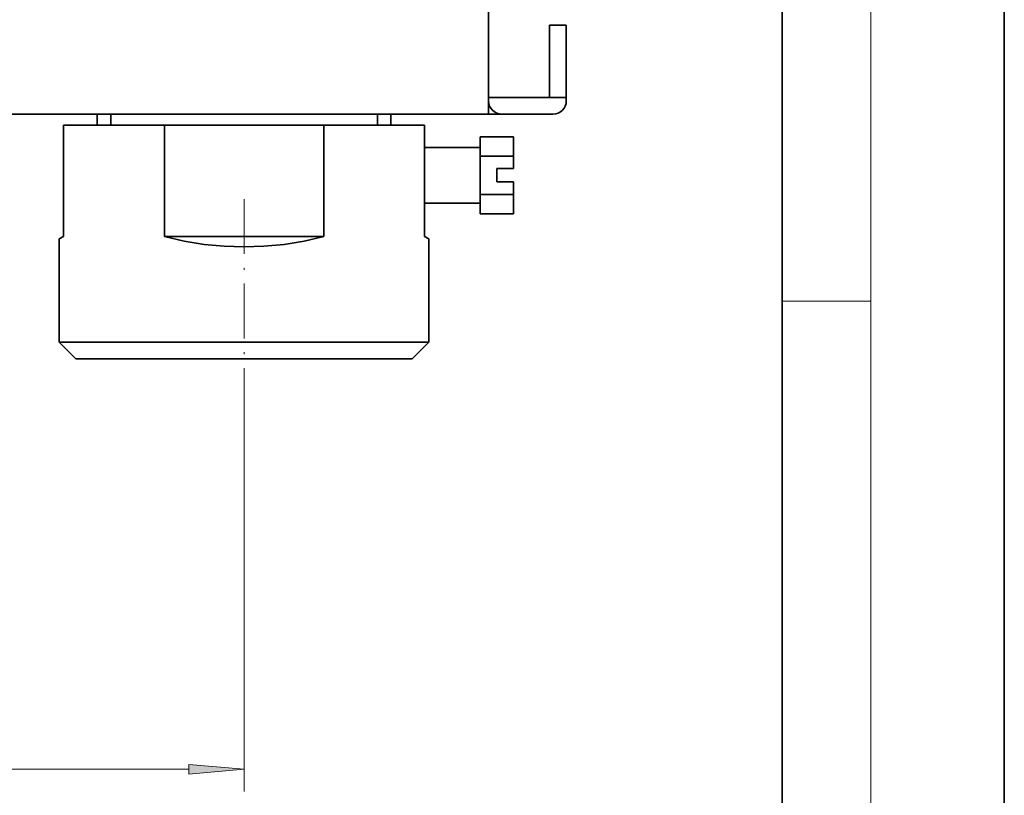
# Model space of a CAD drawing. Extents: x 0 to 420, y 0 to 297.
# Drawn here: x 376 to 420, y 34 to 69 of the extents above; entities that cross this region are included whole.
import ezdxf

# ---------------------------------------------------------------- set-up
doc = ezdxf.new("R2010")
doc.units = 0
doc.linetypes.add('DASHDOT', pattern=[18.5, 12, -3, 0.5, -3])

msp = doc.modelspace()

# ---------------------------------------------------------------- linework, layer by layer
at = {"color": 7, "lineweight": 35}
for p, q in [((420, 0), (420, 297)), ((410, 10), (410, 287)), ((396.793, 64.576), (396.793, 72.076)), ((400.293, 68.576), (399.543, 68.576)), ((399.543, 68.576), (399.543, 65.326)), ((400.293, 65.326), (400.293, 68.576)), ((396.793, 65.326), (400.293, 65.326)), ((400.293, 65.176), (400.293, 65.326)), ((347.543, 64.576), (396.793, 64.576)), ((379.183, 64.076), (379.183, 64.576)), ((379.183, 64.076), (379.183, 64.576)), ((379.793, 64.576), (379.793, 64.076)), ((379.793, 64.576), (379.793, 64.076)), ((379.793, 64.576), (379.793, 64.076)), ((391.793, 64.576), (391.793, 64.076)), ((392.404, 64.076), (392.404, 64.576)), ((397.393, 64.576), (396.793, 64.576)), ((399.693, 64.576), (397.393, 64.576)), ((377.668, 64.076), (382.21, 64.076)), ((377.668, 59.076), (377.668, 64.076)), ((382.21, 64.076), (389.377, 64.076)), ((382.21, 59.076), (382.21, 64.076)), ((389.377, 64.076), (393.918, 64.076)), ((389.377, 59.076), (389.377, 64.076)), ((393.918, 64.076), (393.918, 59.076)), ((396.418, 62.692), (396.418, 63.558)), ((396.418, 63.558), (397.918, 63.558)), ((397.918, 62.692), (397.918, 63.558)), ((396.418, 63.076), (393.918, 63.076)), ((396.418, 60.96), (396.418, 62.692)), ((396.418, 62.692), (397.918, 62.692)), ((397.918, 62.126), (397.918, 62.692)), ((397.918, 62.126), (397.168, 62.126)), ((397.168, 62.126), (397.168, 61.526)), ((397.168, 61.526), (397.918, 61.526)), ((397.918, 60.96), (397.918, 61.526)), ((396.418, 60.094), (396.418, 60.96)), ((396.418, 60.96), (397.918, 60.96)), ((397.918, 60.094), (397.918, 60.96)), ((396.418, 60.576), (393.918, 60.576)), ((396.418, 60.576), (393.918, 60.576)), ((396.418, 60.576), (393.918, 60.576)), ((396.418, 60.576), (393.918, 60.576)), ((396.418, 60.576), (393.919, 60.576)), ((396.418, 60.576), (393.919, 60.576)), ((396.418, 60.094), (397.918, 60.094)), ((396.418, 60.094), (397.918, 60.094)), ((396.418, 60.094), (397.918, 60.094)), ((396.418, 60.094), (397.918, 60.094)), ((396.418, 60.094), (397.918, 60.094)), ((396.418, 60.094), (397.918, 60.094)), ((377.668, 59.076), (377.481, 58.968)), ((377.481, 54.326), (377.481, 58.968)), ((377.481, 54.326), (377.481, 58.968)), ((377.481, 54.326), (377.481, 58.968)), ((377.481, 54.326), (377.481, 58.968)), ((377.481, 54.326), (377.481, 58.968)), ((377.481, 54.326), (377.481, 58.968)), ((382.21, 59.076), (389.377, 59.076)), ((394.106, 58.968), (393.918, 59.076)), ((394.106, 54.326), (394.106, 58.968)), ((385.793, 54.326), (377.481, 54.326)), ((378.231, 53.576), (377.481, 54.326)), ((378.231, 53.576), (377.481, 54.326)), ((378.231, 53.576), (377.481, 54.326)), ((378.231, 53.576), (377.481, 54.326)), ((378.231, 53.576), (377.481, 54.326)), ((378.231, 53.576), (377.481, 54.326)), ((394.106, 54.326), (385.793, 54.326)), ((393.356, 53.576), (394.106, 54.326)), ((378.231, 53.576), (385.793, 53.576)), ((393.356, 53.576), (385.793, 53.576))]:
    msp.add_line(p, q, dxfattribs=at)
at = {"color": 7, "lineweight": 13}
for p, q in [((414, 6), (414, 291)), ((410, 56.167), (414, 56.167)), ((385.793, 52.544), (385.793, 34.112)), ((349.284, 35.112), (383.303, 35.112))]:
    msp.add_line(p, q, dxfattribs=at)
at = {"color": 7, "linetype": 'DASHDOT', "lineweight": 13, "ltscale": 0.20514}
msp.add_line((385.793, 60.749), (385.793, 52.544), dxfattribs=at)
at = {"color": 7, "lineweight": 35}
for points in [[(385.793, 58.607), (384.901, 58.635), (383.995, 58.72), (383.093, 58.867), (382.21, 59.076)], [(389.377, 59.076), (388.494, 58.867), (387.591, 58.72), (386.686, 58.635), (385.793, 58.607)]]:
    msp.add_lwpolyline(points, dxfattribs=at)
at = {"color": 7, "lineweight": 13}
msp.add_lwpolyline([(383.303, 34.895), (385.793, 35.112), (383.303, 35.33)], close=True, dxfattribs=at)
at = {"color": 7, "lineweight": 35}
for centre, start, end in [((397.393, 65.176), 180.0011, 269.9993), ((399.693, 65.176), 270.0007, 359.9995)]:
    msp.add_arc(centre, 0.6, start, end, dxfattribs=at)
at = {"color": 7, "lineweight": 13}
msp.add_solid([(383.303, 34.895), (385.793, 35.112), (383.303, 34.895), (383.303, 35.33)], dxfattribs=at)

doc.saveas('drawing.dxf')
